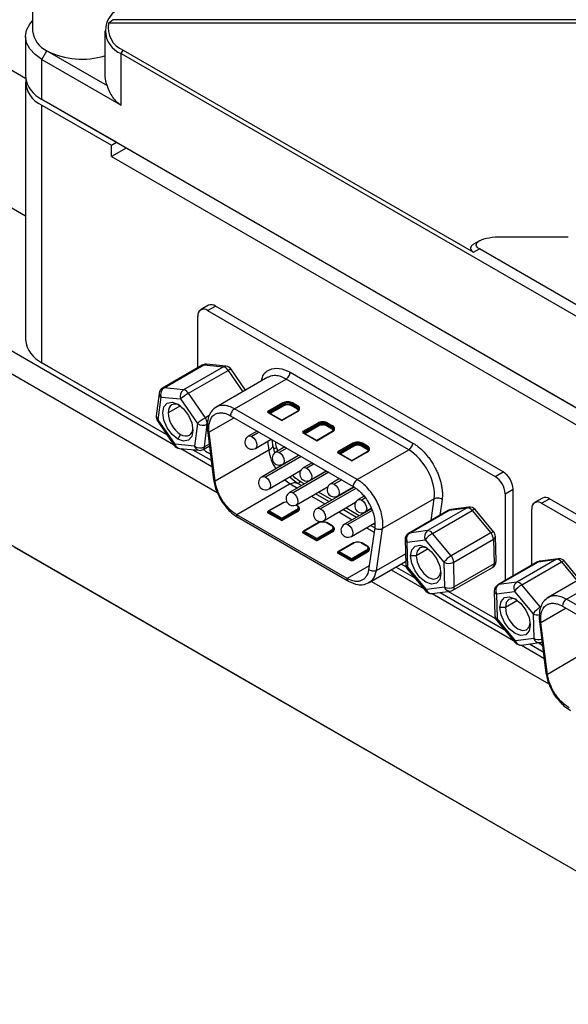
# Model space of a CAD drawing. Units: millimetres. Extents: x -2 to 711, y 0 to 504.
# Drawn here: x 483 to 511, y 240 to 289 of the extents above; entities that cross this region are included whole.
import ezdxf

# ---------------------------------------------------------------- set-up
doc = ezdxf.new("R2010")
doc.units = ezdxf.units.MM

msp = doc.modelspace()

# ---------------------------------------------------------------- linework, layer by layer
at = {"color": 7, "linetype": 'Continuous', "lineweight": 25}
for p, q in [((483.652, 285.797), (460.499, 299.163)), ((463.214, 290.736), (483.646, 278.94)), ((483.996, 290.185), (483.996, 288.185)), ((522.509, 288.737), (488, 288.737)), ((454.849, 288.421), (491.033, 267.532)), ((487.606, 288.185), (487.606, 285.899)), ((522.509, 288.565), (487.786, 288.565)), ((483.646, 287.899), (483.646, 285.899)), ((454.354, 287.564), (493.211, 265.132)), ((484.466, 286.756), (484.714, 287.185)), ((484.714, 287.185), (487.715, 285.452)), ((488.426, 287.042), (488.525, 287.214)), ((488.525, 287.214), (506.008, 277.121)), ((484.466, 284.756), (484.466, 286.756)), ((484.466, 286.756), (488.426, 284.47)), ((488.426, 284.47), (488.426, 287.042)), ((488.426, 287.042), (533.469, 261.04)), ((483.646, 285.613), (483.646, 272.752)), ((537.429, 254.181), (484.466, 284.756)), ((484.714, 284.613), (484.466, 284.756)), ((484.466, 271.609), (484.466, 284.47)), ((484.466, 284.47), (487.931, 282.47)), ((488.179, 282.613), (484.714, 284.613)), ((487.931, 282.47), (488.179, 282.613)), ((487.931, 281.898), (487.931, 282.47)), ((488.674, 282.327), (487.931, 281.898)), ((488.179, 282.613), (534.211, 256.038)), ((487.931, 281.898), (533.964, 255.324)), ((570.178, 212.126), (454.354, 278.99)), ((507.355, 277.899), (510.735, 277.899)), ((506.305, 277.697), (506.008, 277.525)), ((506.008, 277.121), (506.305, 277.292)), ((516.085, 271.647), (506.305, 277.292)), ((492.779, 274.474), (492.383, 274.245)), ((492.733, 274.211), (493.129, 274.439)), ((507.482, 266.153), (493.129, 274.439)), ((492.238, 271.354), (492.238, 273.925)), ((492.733, 274.211), (507.086, 265.925)), ((484.466, 271.609), (490.71, 268.005)), ((484.961, 271.324), (484.466, 271.609)), ((492.461, 271.483), (490.481, 270.34)), ((490.561, 270.356), (492.541, 271.499)), ((493.518, 271.403), (491.538, 270.26)), ((492.541, 271.499), (493.518, 271.403)), ((493.647, 271.432), (492.67, 271.528)), ((484.961, 271.324), (490.711, 268.005)), ((491.783, 270.081), (493.763, 271.224)), ((494.618, 270.233), (493.901, 271.281)), ((496.847, 271.135), (502.972, 267.599)), ((495.742, 270.882), (493.168, 269.396)), ((494.075, 269.306), (496.649, 270.792)), ((502.774, 267.256), (496.649, 270.792)), ((490.308, 270.079), (490.171, 268.948)), ((491.538, 270.26), (490.561, 270.356)), ((492.622, 268.854), (491.783, 270.081)), ((490.271, 268.763), (490.408, 269.894)), ((490.408, 269.894), (491.385, 269.798)), ((491.385, 269.798), (492.224, 268.571)), ((496.48, 269.604), (495.739, 269.175)), ((495.763, 269.134), (496.505, 269.562)), ((496.505, 269.562), (496.507, 269.502)), ((497.17, 269.317), (496.922, 269.46)), ((496.949, 269.562), (496.947, 269.502)), ((497.194, 269.359), (496.947, 269.502)), ((496.949, 269.562), (497.196, 269.419)), ((497.221, 269.461), (496.973, 269.604)), ((493.877, 268.963), (500.002, 265.427)), ((500.2, 265.77), (494.075, 269.306)), ((495.739, 269.118), (496.43, 268.719)), ((496.43, 268.731), (495.756, 269.12)), ((497.203, 269.178), (496.43, 268.731)), ((496.43, 268.719), (497.221, 269.176)), ((497.196, 269.419), (497.194, 269.359)), ((490.229, 268.708), (491.068, 267.481)), ((491.11, 267.536), (490.271, 268.763)), ((492.224, 268.571), (492.087, 267.44)), ((492.579, 267.404), (492.717, 268.535)), ((498.227, 268.595), (497.486, 268.167)), ((497.511, 268.125), (498.252, 268.553)), ((498.252, 268.553), (498.254, 268.493)), ((498.917, 268.308), (498.669, 268.451)), ((498.696, 268.553), (498.694, 268.493)), ((498.942, 268.35), (498.694, 268.493)), ((498.696, 268.553), (498.943, 268.41)), ((498.968, 268.452), (498.721, 268.595)), ((491.384, 268.031), (491.247, 267.795)), ((492.722, 268.242), (493.034, 265.755)), ((493.112, 265.693), (492.805, 268.136)), ((495.211, 268.193), (494.765, 267.936)), ((497.486, 268.11), (498.177, 267.711)), ((498.177, 267.722), (497.503, 268.111)), ((498.951, 268.169), (498.177, 267.722)), ((498.177, 267.711), (498.968, 268.167)), ((498.943, 268.41), (498.942, 268.35)), ((492.087, 267.44), (491.11, 267.536)), ((495.115, 267.33), (495.911, 267.789)), ((495.99, 267.517), (495.959, 267.761)), ((496.094, 267.107), (495.99, 267.518)), ((496.133, 267.628), (496.129, 267.663)), ((499.975, 267.586), (499.233, 267.158)), ((499.258, 267.116), (499.999, 267.544)), ((499.999, 267.544), (500.001, 267.484)), ((500.443, 267.544), (500.441, 267.484)), ((500.689, 267.341), (500.441, 267.484)), ((500.443, 267.544), (500.691, 267.401)), ((500.715, 267.443), (500.468, 267.586)), ((491.323, 267.33), (492.3, 267.234)), ((491.396, 267.323), (492.95, 266.426)), ((491.993, 267.264), (492.911, 266.734)), ((491.993, 267.264), (492.911, 266.734)), ((492.509, 267.279), (492.82, 267.459)), ((492.872, 267.043), (492.733, 267.123)), ((495.784, 267.236), (493.112, 265.693)), ((497.302, 266.986), (495.451, 265.917)), ((496.582, 267.402), (496.136, 267.144)), ((496.486, 266.538), (497.282, 266.998)), ((499.233, 267.101), (499.924, 266.702)), ((499.925, 266.714), (499.251, 267.103)), ((500.698, 267.16), (499.924, 266.714)), ((499.924, 266.702), (500.715, 267.159)), ((500.2, 265.77), (502.774, 267.256)), ((500.664, 267.299), (500.417, 267.442)), ((500.691, 267.401), (500.689, 267.341)), ((496.382, 266.454), (496.344, 266.531)), ((497.953, 266.61), (497.507, 266.353)), ((495.801, 265.311), (497.377, 266.22)), ((498.673, 266.194), (496.822, 265.125)), ((497.09, 265.867), (496.979, 265.991)), ((497.857, 265.747), (498.653, 266.206)), ((507.086, 265.925), (507.482, 266.153)), ((496.857, 265.558), (494.184, 264.015)), ((497.22, 265.584), (496.817, 265.897)), ((497.419, 265.47), (497.205, 265.593)), ((497.56, 265.552), (497.401, 265.643)), ((499.324, 265.819), (498.878, 265.561)), ((497.172, 264.519), (498.748, 265.429)), ((498.79, 264.678), (498.119, 265.066)), ((500.04, 265.4), (498.193, 264.334)), ((498.931, 264.76), (498.26, 265.147)), ((499.228, 264.955), (500.022, 265.413)), ((507.581, 265.067), (507.977, 265.296)), ((507.581, 265.067), (507.581, 260.724)), ((507.977, 260.952), (507.977, 265.296)), ((496.515, 264.632), (495.776, 264.206)), ((495.793, 264.204), (496.532, 264.63)), ((498.543, 263.727), (500.119, 264.637)), ((500.542, 264.938), (500.249, 264.77)), ((504.042, 264.814), (501.468, 263.328)), ((509.45, 264.85), (509.054, 264.622)), ((509.404, 264.587), (509.8, 264.815)), ((509.404, 264.587), (527.875, 253.923)), ((528.271, 254.152), (509.8, 264.815)), ((495.744, 264.118), (496.43, 263.722)), ((495.769, 264.161), (496.43, 263.779)), ((496.43, 263.836), (495.793, 264.204)), ((497.169, 264.263), (496.43, 263.836)), ((496.43, 263.779), (497.194, 264.22)), ((496.43, 263.722), (497.218, 264.177)), ((497.186, 264.489), (497.153, 264.509)), ((500.161, 263.887), (499.49, 264.274)), ((500.911, 264.32), (499.564, 263.542)), ((500.302, 263.969), (499.631, 264.356)), ((500.599, 264.164), (500.903, 264.339)), ((504.744, 264.229), (502.764, 263.086)), ((502.809, 263.102), (504.789, 264.245)), ((505.689, 264.365), (503.709, 263.223)), ((503.957, 263.088), (505.936, 264.231)), ((504.789, 264.245), (505.689, 264.365)), ((505.772, 264.394), (504.872, 264.273)), ((505.936, 264.231), (506.867, 263.114)), ((507.018, 263.154), (506.088, 264.271)), ((508.909, 261.49), (508.909, 264.301)), ((499.696, 260.833), (494.184, 264.015)), ((494.238, 263.889), (499.757, 260.702)), ((498.262, 263.624), (497.523, 263.197)), ((497.541, 263.195), (498.28, 263.622)), ((498.669, 263.622), (498.916, 263.479)), ((498.934, 263.481), (498.686, 263.624)), ((499.914, 262.936), (501.083, 263.611)), ((501.08, 263.52), (501.002, 263.564)), ((497.491, 263.109), (498.128, 262.742)), ((497.516, 263.152), (498.152, 262.785)), ((498.177, 262.828), (497.541, 263.195)), ((498.916, 263.254), (498.177, 262.828)), ((498.202, 262.785), (498.941, 263.211)), ((498.227, 262.742), (498.966, 263.169)), ((499.03, 263.336), (499.021, 263.379)), ((501.074, 263.362), (500.768, 261.273)), ((501.074, 263.36), (500.861, 263.483)), ((501.161, 261.239), (501.468, 263.328)), ((503.709, 263.223), (502.809, 263.102)), ((504.887, 261.971), (503.957, 263.088)), ((506.867, 263.114), (504.887, 261.971)), ((500.009, 262.615), (499.27, 262.188)), ((499.288, 262.186), (500.027, 262.613)), ((500.416, 262.613), (500.663, 262.47)), ((500.681, 262.472), (500.433, 262.615)), ((502.589, 262.775), (502.619, 261.537)), ((502.691, 262.64), (503.591, 262.761)), ((502.722, 261.402), (502.691, 262.64)), ((503.591, 262.761), (504.522, 261.644)), ((505.017, 261.653), (506.997, 262.796)), ((506.997, 262.796), (507.027, 261.558)), ((507.13, 261.701), (507.099, 262.939)), ((483.063, 262.417), (492.962, 256.702)), ((499.238, 262.101), (499.875, 261.733)), ((499.263, 262.144), (499.9, 261.776)), ((499.924, 261.819), (499.288, 262.186)), ((500.663, 262.246), (499.924, 261.819)), ((499.949, 261.776), (500.688, 262.203)), ((499.974, 261.733), (500.713, 262.16)), ((500.777, 262.328), (500.768, 262.37)), ((500.803, 260.63), (502.616, 261.676)), ((503.139, 261.959), (502.867, 261.959)), ((504.522, 261.644), (504.552, 260.406)), ((505.047, 260.415), (505.017, 261.653)), ((509.198, 261.657), (507.218, 260.514)), ((507.263, 260.529), (509.243, 261.672)), ((510.142, 261.794), (508.163, 260.651)), ((508.41, 260.517), (510.39, 261.66)), ((509.243, 261.672), (510.142, 261.794)), ((510.225, 261.823), (509.326, 261.701)), ((511.3, 260.79), (510.541, 261.7)), ((501.897, 261.261), (503.541, 260.312)), ((502.144, 261.404), (503.082, 260.863)), ((502.144, 261.404), (503.082, 260.862)), ((502.652, 261.397), (502.392, 261.547)), ((502.7, 261.321), (503.631, 260.204)), ((503.652, 260.285), (502.722, 261.402)), ((504.975, 260.246), (506.955, 261.389)), ((507.027, 261.558), (505.047, 260.415)), ((512.307, 261.371), (509.733, 259.885)), ((510.64, 259.796), (513.213, 261.282)), ((500.907, 260.69), (509.765, 255.576)), ((508.163, 260.651), (507.263, 260.529)), ((504.552, 260.406), (503.652, 260.285)), ((503.946, 260.081), (504.846, 260.202)), ((504.343, 260.135), (507.537, 258.291)), ((504.343, 260.135), (507.537, 258.291)), ((507.086, 258.837), (504.745, 260.189)), ((507.043, 260.202), (507.075, 258.963)), ((507.146, 260.068), (508.045, 260.19)), ((508.045, 260.19), (508.976, 259.074)), ((509.341, 259.401), (508.41, 260.517)), ((503.942, 260.081), (507.997, 257.74)), ((507.146, 260.068), (507.177, 258.829)), ((521.095, 253.76), (510.64, 259.796)), ((507.594, 259.387), (507.322, 259.387)), ((510.442, 259.453), (520.897, 253.417)), ((507.107, 258.826), (507.086, 258.837)), ((507.156, 258.748), (508.087, 257.632)), ((508.108, 257.713), (507.177, 258.829)), ((508.976, 259.074), (509.008, 257.835)), ((509.29, 258.705), (509.616, 256.107)), ((509.693, 256.047), (509.37, 258.625)), ((509.008, 257.835), (508.108, 257.713)), ((508.403, 257.509), (509.302, 257.632)), ((508.397, 257.508), (509.521, 256.86)), ((508.798, 257.563), (509.483, 257.168)), ((508.798, 257.563), (509.483, 257.168)), ((509.444, 257.476), (509.404, 257.499)), ((532.313, 233.986), (492.715, 256.845)), ((492.962, 256.702), (492.715, 256.845)), ((492.962, 256.702), (492.962, 256.702)), ((511.314, 256.983), (509.693, 256.047))]:
    msp.add_line(p, q, dxfattribs=at)
at = {"color": 8, "linetype": 'Continuous', "lineweight": 25}
for p, q in [((493.763, 271.224), (494.491, 270.159)), ((491.373, 269.454), (490.765, 269.103)), ((496.507, 269.502), (495.801, 269.094)), ((496.531, 269.46), (495.85, 269.066)), ((492.817, 268.966), (492.622, 268.854)), ((495.763, 269.134), (495.764, 269.115)), ((494.058, 268.859), (492.805, 268.136)), ((498.254, 268.493), (497.548, 268.085)), ((498.279, 268.451), (497.597, 268.057)), ((495.313, 268.134), (494.94, 267.918)), ((497.511, 268.125), (497.512, 268.107)), ((492.81, 267.537), (492.579, 267.404)), ((495.728, 267.684), (495.784, 267.236)), ((500.001, 267.484), (499.295, 267.077)), ((496.684, 267.342), (496.311, 267.127)), ((499.258, 267.116), (499.259, 267.098)), ((500.026, 267.442), (499.344, 267.049)), ((497.405, 266.927), (495.626, 265.899)), ((498.056, 266.551), (497.682, 266.335)), ((498.776, 266.135), (496.997, 265.108)), ((496.59, 265.766), (496.857, 265.558)), ((496.857, 265.558), (497.214, 265.352)), ((499.427, 265.759), (499.053, 265.544)), ((500.132, 265.335), (498.368, 264.316)), ((497.914, 264.947), (498.585, 264.56)), ((500.606, 264.857), (500.424, 264.752)), ((503.883, 263.733), (504.042, 264.814)), ((504.435, 264.78), (504.319, 263.984)), ((495.759, 264.184), (495.744, 264.175)), ((497.141, 264.503), (497.169, 264.488)), ((499.285, 264.156), (499.956, 263.769)), ((500.952, 264.225), (499.739, 263.525)), ((497.507, 263.176), (497.491, 263.167)), ((500.656, 263.364), (501.042, 263.141)), ((499.254, 262.167), (499.238, 262.158)), ((501.161, 261.239), (502.606, 262.073)), ((503.748, 262.31), (503.139, 261.959)), ((510.39, 261.66), (511.175, 260.718)), ((500.796, 261.468), (499.696, 260.833)), ((508.202, 259.739), (507.594, 259.387)), ((510.622, 259.349), (509.37, 258.625))]:
    msp.add_line(p, q, dxfattribs=at)
at = {"color": 7, "linetype": 'Continuous', "lineweight": 25, "flags": 128}
for points in [[(484.466, 286.756), (484.118, 287.001), (483.859, 287.281), (483.7, 287.584), (483.646, 287.899), (483.7, 288.215), (483.859, 288.518), (483.996, 288.682)], [(491.247, 267.795), (490.959, 268.028), (490.714, 268.359), (490.55, 268.736), (490.493, 269.103), (490.55, 269.403), (490.714, 269.591), (490.959, 269.639), (491.247, 269.539)], [(491.319, 269.493), (491.263, 269.516), (491.147, 269.542), (491.04, 269.538), (490.946, 269.503), (490.869, 269.439), (490.812, 269.349), (490.777, 269.235), (490.765, 269.103)], [(491.247, 269.539), (491.536, 269.305), (491.781, 268.975), (491.945, 268.598), (492.002, 268.231), (491.945, 267.931), (491.781, 267.742), (491.536, 267.695), (491.247, 267.795)], [(491.384, 268.031), (491.504, 267.975), (491.62, 267.949), (491.727, 267.953), (491.821, 267.988), (491.898, 268.052), (491.955, 268.142), (491.99, 268.256), (491.999, 268.316)], [(498.941, 263.465), (498.941, 263.459), (498.942, 263.457)], [(500.688, 262.456), (500.689, 262.451), (500.689, 262.449)], [(502.867, 261.959), (502.924, 262.26), (503.088, 262.448), (503.333, 262.495), (503.622, 262.395), (503.911, 262.162), (504.156, 261.832), (504.319, 261.454), (504.377, 261.088)], [(503.683, 262.354), (503.521, 262.399), (503.32, 262.36), (503.186, 262.205), (503.139, 261.959)], [(504.377, 261.088), (504.319, 260.787), (504.156, 260.599), (503.911, 260.551), (503.622, 260.652), (503.333, 260.885), (503.088, 261.215), (502.924, 261.592), (502.867, 261.959)], [(503.139, 261.959), (503.186, 261.659), (503.32, 261.349), (503.521, 261.079), (503.758, 260.887), (503.995, 260.805), (504.195, 260.844), (504.33, 260.999), (504.373, 261.172)], [(507.322, 259.387), (507.379, 259.688), (507.543, 259.876), (507.788, 259.924), (508.077, 259.823), (508.365, 259.59), (508.61, 259.26), (508.774, 258.883), (508.831, 258.516)], [(508.148, 259.778), (507.976, 259.827), (507.775, 259.788), (507.641, 259.634), (507.594, 259.387)], [(508.831, 258.516), (508.774, 258.216), (508.61, 258.027), (508.365, 257.98), (508.077, 258.08), (507.788, 258.313), (507.543, 258.643), (507.379, 259.021), (507.322, 259.387)], [(507.594, 259.387), (507.641, 259.087), (507.775, 258.778), (507.976, 258.507), (508.213, 258.316), (508.45, 258.233), (508.65, 258.272), (508.784, 258.427), (508.828, 258.6)], [(509.404, 257.499), (509.307, 257.566), (509.242, 257.623)]]:
    msp.add_lwpolyline(points, dxfattribs=at)
at = {"color": 8, "linetype": 'Continuous', "lineweight": 25, "flags": 128}
for points in [[(490.271, 268.763), (490.246, 268.739), (490.232, 268.72), (490.229, 268.709), (490.229, 268.708)], [(491.068, 267.481), (491.068, 267.482), (491.071, 267.493), (491.085, 267.511), (491.11, 267.536)], [(494.765, 267.936), (494.845, 267.951), (494.94, 267.918)], [(494.94, 267.918), (495.035, 267.842), (495.115, 267.734), (495.169, 267.61), (495.187, 267.49), (495.169, 267.391), (495.115, 267.33), (495.115, 267.33)], [(496.136, 267.144), (496.216, 267.16), (496.311, 267.127)], [(496.311, 267.127), (496.406, 267.051), (496.486, 266.942), (496.54, 266.819), (496.559, 266.698), (496.54, 266.6), (496.486, 266.538), (496.486, 266.538)], [(497.507, 266.353), (497.587, 266.368), (497.682, 266.335)], [(497.682, 266.335), (497.777, 266.259), (497.857, 266.151), (497.911, 266.027), (497.93, 265.907), (497.911, 265.808), (497.857, 265.747), (497.857, 265.747)], [(495.451, 265.917), (495.531, 265.932), (495.626, 265.899)], [(495.626, 265.899), (495.72, 265.823), (495.801, 265.715), (495.854, 265.591), (495.873, 265.471), (495.854, 265.372), (495.801, 265.311), (495.801, 265.311)], [(497.344, 265.683), (497.295, 265.621), (497.255, 265.564)], [(498.878, 265.561), (498.959, 265.577), (499.053, 265.544)], [(499.053, 265.544), (499.148, 265.467), (499.228, 265.359), (499.282, 265.236), (499.301, 265.115), (499.282, 265.017), (499.228, 264.955), (499.228, 264.955)], [(496.822, 265.125), (496.902, 265.141), (496.997, 265.108)], [(496.997, 265.108), (497.091, 265.031), (497.172, 264.923), (497.225, 264.799), (497.244, 264.679), (497.225, 264.581), (497.172, 264.519), (497.172, 264.519)], [(500.249, 264.77), (500.33, 264.785), (500.424, 264.752)], [(500.424, 264.752), (500.519, 264.676), (500.599, 264.568), (500.653, 264.444), (500.672, 264.324), (500.653, 264.225), (500.599, 264.164), (500.599, 264.164)], [(498.193, 264.334), (498.273, 264.349), (498.368, 264.316)], [(498.368, 264.316), (498.462, 264.24), (498.543, 264.132), (498.596, 264.008), (498.615, 263.888), (498.596, 263.789), (498.543, 263.727), (498.543, 263.727)], [(504.744, 264.229), (504.763, 264.238), (504.789, 264.245)], [(504.872, 264.273), (504.84, 264.266), (504.789, 264.245)], [(505.689, 264.365), (505.74, 264.387), (505.772, 264.394)], [(506.088, 264.271), (506.077, 264.278), (506.054, 264.279), (506.022, 264.272), (505.982, 264.255), (505.936, 264.231)], [(499.564, 263.542), (499.644, 263.558), (499.739, 263.525)], [(499.739, 263.525), (499.833, 263.448), (499.914, 263.34), (499.967, 263.216), (499.986, 263.096), (499.967, 262.998), (499.914, 262.936), (499.914, 262.936)], [(502.764, 263.086), (502.783, 263.095), (502.809, 263.102)], [(506.867, 263.114), (506.913, 263.138), (506.953, 263.155), (506.985, 263.162), (507.007, 263.161), (507.018, 263.154)], [(509.198, 261.657), (509.217, 261.666), (509.243, 261.672)], [(509.326, 261.701), (509.294, 261.694), (509.243, 261.672)], [(510.142, 261.794), (510.193, 261.816), (510.225, 261.823)], [(510.541, 261.7), (510.53, 261.707), (510.508, 261.708), (510.476, 261.701), (510.436, 261.684), (510.39, 261.66)], [(502.722, 261.402), (502.704, 261.369), (502.696, 261.343), (502.698, 261.324), (502.7, 261.321)], [(503.631, 260.204), (503.629, 260.207), (503.626, 260.226), (503.634, 260.252), (503.652, 260.285)], [(507.218, 260.514), (507.237, 260.523), (507.263, 260.529)], [(507.177, 258.829), (507.159, 258.796), (507.151, 258.77), (507.154, 258.751), (507.156, 258.748)], [(508.087, 257.632), (508.085, 257.635), (508.082, 257.653), (508.09, 257.68), (508.108, 257.713)]]:
    msp.add_lwpolyline(points, dxfattribs=at)
at = {"color": 7, "linetype": 'Continuous', "lineweight": 25}
for centre, radius, start, end in [((488.86, 288.185), 1.223, 110.7834, 249.2166), ((485.222, 288.307), 1.232, 185.6948, 245.6253), ((488.977, 288.339), 1.212, 169.2277, 248.1241), ((486.457, 290.56), 3.799, 242.6819, 287.605), ((485.048, 286.038), 1.408, 185.6948, 245.6253), ((484.953, 285.674), 1.299, 176.382, 247.9788), ((488.591, 285.903), 0.985, 180.2172, 207.2228), ((492.924, 274.153), 0.352, 54.3824, 114.3071), ((492.54, 273.974), 0.306, 50.7967, 189.214), ((485.048, 272.892), 1.408, 185.6948, 245.6253), ((492.636, 271.18), 0.35, 84.3783, 119.9973), ((493.435, 271.032), 0.38, 30.3322, 77.4949), ((493.612, 271.084), 0.35, 34.3602, 84.3783), ((490.656, 270.037), 0.35, 119.9973, 173.0646), ((490.799, 270.021), 0.41, 125.3812, 198.0117), ((491.775, 269.925), 0.41, 125.3812, 198.0117), ((493.082, 267.831), 2.598, 119.9932, 130.7778), ((491.456, 269.889), 0.38, 30.3322, 77.4949), ((496.451, 269.558), 0.0541, 3.8499, 57.3049), ((496.727, 269.133), 0.482, 62.6097, 117.3903), ((496.727, 269.077), 0.478, 62.6097, 117.3903), ((496.561, 269.505), 0.0541, 183.8499, 237.3049), ((496.893, 269.505), 0.0541, 302.6951, 356.1501), ((497.003, 269.558), 0.0541, 122.6951, 176.1501), ((497.25, 269.415), 0.0541, 122.6951, 176.1501), ((490.518, 268.906), 0.35, 173.0646, 214.3602), ((492.108, 269.164), 1.345, 182.6055, 237.3945), ((495.709, 269.13), 0.0541, 3.8499, 57.3049), ((497.14, 269.362), 0.0541, 302.6951, 356.1501), ((497.122, 269.207), 0.167, 17.114, 64.5624), ((497.148, 269.291), 0.137, 290.7834, 69.2166), ((493.921, 266.604), 2.598, 119.9932, 130.7778), ((492.501, 268.97), 0.485, 235.2308, 296.4196), ((492.137, 268.521), 0.588, 16.8562, 34.4766), ((492.327, 268.572), 0.392, 354.5546, 17.6913), ((498.198, 268.549), 0.0541, 3.8499, 57.3049), ((498.474, 268.125), 0.482, 62.6097, 117.3903), ((498.474, 268.068), 0.478, 62.6097, 117.3903), ((498.308, 268.496), 0.0541, 183.8499, 237.3049), ((498.64, 268.496), 0.0541, 302.6951, 356.1501), ((498.75, 268.549), 0.0541, 122.6951, 176.1501), ((498.997, 268.407), 0.0541, 122.6951, 176.1501), ((497.457, 268.121), 0.0541, 3.8499, 57.3049), ((498.888, 268.354), 0.0541, 302.6951, 356.1501), ((498.87, 268.199), 0.167, 17.114, 64.5624), ((498.895, 268.282), 0.137, 290.7834, 69.2166), ((491.357, 267.679), 0.35, 214.3602, 264.3783), ((494.94, 267.633), 0.35, 119.9973, 299.9973), ((499.945, 267.541), 0.0541, 3.8499, 57.3049), ((500.221, 267.116), 0.482, 62.6097, 117.3903), ((500.221, 267.059), 0.478, 62.6097, 117.3903), ((500.055, 267.488), 0.0541, 183.8499, 237.3049), ((500.388, 267.488), 0.0541, 302.6951, 356.1501), ((500.497, 267.541), 0.0541, 122.6951, 176.1501), ((492.363, 267.838), 0.485, 235.2308, 296.4196), ((492.334, 267.582), 0.35, 264.3783, 299.9973), ((493.193, 267.888), 0.893, 221.965, 238.9527), ((496.311, 266.841), 0.35, 119.9973, 299.9973), ((499.204, 267.113), 0.0541, 3.8499, 57.3049), ((500.635, 267.345), 0.0541, 302.6951, 356.1501), ((500.617, 267.19), 0.167, 17.114, 64.5624), ((500.745, 267.398), 0.0541, 122.6951, 176.1501), ((500.642, 267.273), 0.137, 290.7834, 69.2166), ((497.682, 266.05), 0.35, 119.9973, 299.9973), ((506.903, 265.247), 1.076, 2.6055, 57.3945), ((495.626, 265.614), 0.35, 119.9973, 299.9973), ((499.053, 265.258), 0.35, 119.9973, 299.9973), ((506.507, 265.018), 1.076, 2.6055, 57.3945), ((496.997, 264.822), 0.35, 119.9973, 299.9973), ((496.522, 264.616), 0.0176, 54.3818, 114.314), ((500.424, 264.467), 0.35, 119.9973, 299.9973), ((509.21, 264.35), 0.306, 50.7967, 189.214), ((509.594, 264.529), 0.352, 54.3824, 114.3071), ((495.715, 264.163), 0.0538, 302.6055, 357.3945), ((495.793, 264.175), 0.035, 119.9973, 180), ((495.822, 264.159), 0.0538, 122.6055, 177.3945), ((497.179, 264.473), 0.0176, 65.686, 125.6182), ((497.14, 264.218), 0.0538, 2.6055, 57.3945), ((497.14, 264.353), 0.143, 291.869, 5.4174), ((497.247, 264.223), 0.0538, 182.6055, 237.3945), ((498.368, 264.031), 0.35, 119.9973, 299.9973), ((504.919, 263.926), 0.35, 97.6544, 119.9973), ((505.682, 264.059), 0.307, 34.1189, 88.7787), ((505.819, 264.047), 0.35, 39.7943, 97.6544), ((498.269, 263.607), 0.0176, 54.3818, 114.314), ((498.679, 263.607), 0.0176, 65.686, 125.6182), ((499.739, 263.239), 0.35, 119.9973, 299.9973), ((497.462, 263.155), 0.0538, 302.6055, 357.3945), ((497.541, 263.167), 0.035, 119.9973, 180), ((497.57, 263.15), 0.0538, 122.6055, 177.3945), ((498.926, 263.465), 0.0176, 65.686, 125.6182), ((498.887, 263.209), 0.0538, 2.6055, 57.3945), ((498.888, 263.344), 0.143, 291.869, 5.4174), ((498.995, 263.214), 0.0538, 182.6055, 237.3945), ((502.939, 262.783), 0.35, 119.9973, 181.405), ((503.029, 262.8), 0.374, 126.129, 205.2476), ((503.929, 262.921), 0.374, 126.129, 205.2476), ((504.565, 262.04), 1.212, 120.1534, 143.4728), ((503.703, 262.916), 0.307, 34.1189, 88.7787), ((506.407, 262.732), 0.598, 22.235, 39.6656), ((506.749, 262.93), 0.35, 1.405, 39.7943), ((498.099, 262.787), 0.0538, 302.6055, 357.3944), ((498.206, 262.782), 0.0538, 122.6058, 177.3943), ((498.177, 262.833), 0.0538, 242.6097, 297.3903), ((498.148, 262.782), 0.0538, 2.6055, 57.3945), ((498.256, 262.787), 0.0538, 182.6055, 237.3945), ((500.017, 262.599), 0.0176, 54.3818, 114.314), ((500.426, 262.599), 0.0176, 65.686, 125.6182), ((506.528, 262.776), 0.469, 2.4379, 22.9494), ((499.209, 262.146), 0.0538, 302.6055, 357.3945), ((499.288, 262.158), 0.035, 119.9973, 180), ((499.317, 262.141), 0.0538, 122.6055, 177.3945), ((500.674, 262.456), 0.0176, 65.686, 125.6182), ((500.634, 262.2), 0.0538, 2.6055, 57.3945), ((500.635, 262.335), 0.143, 291.869, 5.4174), ((500.742, 262.205), 0.0538, 182.6055, 237.3945), ((499.846, 261.779), 0.0538, 302.6055, 357.3944), ((499.953, 261.774), 0.0538, 122.6058, 177.3943), ((499.924, 261.824), 0.0538, 242.6097, 297.3903), ((499.895, 261.774), 0.0538, 2.6055, 57.3945), ((500.003, 261.779), 0.0538, 182.6055, 237.3945), ((505.496, 260.923), 1.212, 120.1534, 143.4728), ((504.761, 262.142), 0.552, 244.3164, 297.5974), ((504.427, 261.589), 0.598, 22.235, 39.6656), ((504.548, 261.633), 0.469, 2.4379, 22.9494), ((506.78, 261.692), 0.35, 299.9973, 0), ((506.78, 261.692), 0.35, 0, 1.405), ((509.373, 261.354), 0.35, 97.7519, 119.9973), ((510.136, 261.488), 0.306, 34.1449, 88.864), ((510.272, 261.476), 0.35, 39.8324, 97.7519), ((502.969, 261.545), 0.35, 181.405, 219.7943), ((508.383, 260.35), 0.373, 126.1327, 205.2955), ((508.156, 260.345), 0.306, 34.1449, 88.864), ((503.9, 260.428), 0.35, 219.7943, 277.6544), ((504.792, 260.904), 0.552, 244.3164, 297.5974), ((504.8, 260.549), 0.35, 277.6544, 299.9973), ((507.393, 260.211), 0.35, 119.9973, 181.4574), ((507.483, 260.227), 0.373, 126.1327, 205.2955), ((509.016, 259.473), 1.207, 120.1555, 143.5573), ((510.871, 259.433), 0.43, 122.6048, 177.4034), ((509.948, 258.357), 1.207, 120.1555, 143.5573), ((507.425, 258.972), 0.35, 181.4574, 219.8324), ((508.356, 257.856), 0.35, 219.8324, 277.7519), ((509.255, 257.978), 0.35, 277.7519, 298.0249)]:
    msp.add_arc(centre, radius, start, end, dxfattribs=at)
at = {"color": 8, "linetype": 'Continuous', "lineweight": 25}
for centre, radius, start, end in [((492.525, 271.368), 0.132, 83.0233, 118.9969), ((492.651, 271.316), 0.214, 84.8569, 120.9715), ((493.628, 271.219), 0.214, 84.8569, 120.9715), ((493.937, 271.001), 0.283, 97.2727, 127.9836), ((490.51, 270.069), 0.202, 176.9508, 239.7773), ((490.545, 270.225), 0.132, 83.0233, 118.9969), ((490.377, 268.94), 0.206, 177.7176, 239.0105), ((495.749, 269.105), 0.0168, 64.1987, 127.1117), ((497.211, 269.162), 0.0173, 53.829, 114.8606), ((497.496, 268.096), 0.0168, 64.1987, 127.1117), ((498.958, 268.153), 0.0173, 53.829, 114.8606), ((491.367, 267.59), 0.263, 191.8178, 260.3049), ((492.344, 267.493), 0.263, 191.8178, 260.3049), ((492.424, 267.41), 0.156, 303.2146, 357.7235), ((495.916, 268.777), 1.447, 274.7397, 280.8283), ((499.243, 267.088), 0.0168, 64.1987, 127.1117), ((500.705, 267.145), 0.0173, 53.829, 114.8606), ((495.755, 264.191), 0.0192, 235.761, 279.7139), ((495.775, 264.177), 0.0172, 184.3956, 246.3599), ((495.783, 264.19), 0.0176, 54.3818, 114.314), ((497.208, 264.473), 0.0171, 245.2318, 301.5502), ((497.502, 263.182), 0.0192, 235.761, 279.7139), ((497.523, 263.168), 0.0172, 184.3956, 246.3599), ((497.53, 263.181), 0.0176, 54.3818, 114.314), ((502.756, 262.796), 0.169, 187.2751, 247.3821), ((506.93, 262.952), 0.17, 293.1915, 355.6098), ((499.249, 262.174), 0.0192, 235.761, 279.7139), ((499.27, 262.159), 0.0172, 184.3956, 246.3599), ((499.278, 262.172), 0.0176, 54.3818, 114.314), ((506.965, 261.71), 0.165, 292.1321, 356.6692), ((502.787, 261.558), 0.169, 187.2751, 247.3821), ((506.857, 261.531), 0.172, 304.5171, 8.9822), ((503.926, 260.366), 0.286, 196.4583, 274.0467), ((504.833, 260.497), 0.295, 197.9479, 272.5571), ((504.877, 260.388), 0.172, 304.5171, 8.9822), ((507.21, 260.223), 0.168, 187.3348, 247.45), ((507.242, 258.985), 0.168, 187.3348, 247.45), ((509.213, 259.567), 0.547, 244.3226, 279.2605), ((509.396, 258.732), 0.11, 194.2409, 256.0588), ((508.382, 257.794), 0.286, 196.4987, 274.1349), ((509.248, 258.347), 0.565, 244.8076, 285.866), ((509.289, 257.927), 0.296, 197.988, 272.6456)]:
    msp.add_arc(centre, radius, start, end, dxfattribs=at)
at = {"color": 7, "linetype": 'Continuous', "lineweight": 25}
for points in [[(487.786, 288.565), (487.857, 288.622), (487.928, 288.679), (488, 288.737)], [(495.739, 269.175), (495.712, 269.16), (495.712, 269.134), (495.739, 269.118)], [(495.763, 269.105), (495.75, 269.113), (495.75, 269.126), (495.763, 269.134)], [(497.486, 268.167), (497.459, 268.151), (497.459, 268.125), (497.486, 268.11)], [(497.511, 268.096), (497.497, 268.105), (497.497, 268.118), (497.511, 268.125)], [(499.233, 267.158), (499.206, 267.142), (499.206, 267.117), (499.233, 267.101)], [(499.258, 267.088), (499.244, 267.096), (499.244, 267.109), (499.258, 267.116)], [(504.042, 264.814), (504.097, 265.19), (503.883, 266.23), (503.132, 267.049), (502.774, 267.256)], [(497.401, 265.643), (497.296, 265.704), (497.193, 265.778), (497.09, 265.867)]]:
    msp.add_open_spline(points, degree=3, dxfattribs=at)
for points, knots in [([(487.715, 285.452), (487.78, 285.231), (487.874, 285.031), (488.114, 284.699), (488.261, 284.566), (488.426, 284.47)], [0, 0, 0, 0, 0.5, 0.5, 1, 1, 1, 1]), ([(506.305, 277.292), (506.218, 277.343), (506.152, 277.407), (506.14, 277.515), (506.15, 277.552), (506.204, 277.626), (506.247, 277.663), (506.422, 277.764), (506.599, 277.819), (506.98, 277.885), (507.18, 277.899), (507.355, 277.899)], [0, 0, 0, 0, 0.25, 0.25, 0.375, 0.375, 0.5, 0.5, 0.75, 0.75, 1, 1, 1, 1]), ([(506.008, 277.525), (505.95, 277.491), (505.907, 277.455), (505.853, 277.381), (505.843, 277.343), (505.855, 277.236), (505.921, 277.172), (506.008, 277.121)], [0, 0, 0, 0, 0.25, 0.25, 0.5, 0.5, 1, 1, 1, 1]), ([(496.649, 270.792), (496.672, 270.805), (496.698, 270.825), (496.746, 270.875), (496.77, 270.906), (496.808, 270.973), (496.823, 271.009), (496.843, 271.076), (496.847, 271.108), (496.847, 271.135)], [0, 0, 0, 0, 0.25, 0.25, 0.5, 0.5, 0.75, 0.75, 1, 1, 1, 1]), ([(496.973, 269.604), (496.944, 269.62), (496.908, 269.635), (496.823, 269.657), (496.775, 269.663), (496.679, 269.663), (496.631, 269.657), (496.546, 269.635), (496.509, 269.62), (496.48, 269.604)], [0, 0, 0, 0, 0.25, 0.25, 0.5, 0.5, 0.75, 0.75, 1, 1, 1, 1]), ([(496.922, 269.46), (496.898, 269.474), (496.871, 269.485), (496.802, 269.502), (496.764, 269.506), (496.708, 269.506), (496.68, 269.505), (496.653, 269.501), (496.635, 269.497), (496.625, 269.495), (496.585, 269.485), (496.557, 269.474), (496.531, 269.46)], [0, 0, 0, 0, 0.25, 0.25, 0.5, 0.5, 0.625, 0.6875, 0.6875, 0.75, 0.75, 1, 1, 1, 1]), ([(497.221, 269.176), (497.25, 269.193), (497.276, 269.214), (497.313, 269.263), (497.323, 269.29), (497.323, 269.346), (497.313, 269.374), (497.276, 269.423), (497.25, 269.444), (497.221, 269.461)], [0, 0, 0, 0, 0.25, 0.25, 0.5, 0.5, 0.75, 0.75, 1, 1, 1, 1]), ([(493.166, 269.394), (493.084, 269.334), (492.954, 269.238), (492.817, 269.009), (492.706, 268.7), (492.719, 268.388), (492.727, 268.201)], [0, 0, 0, 0, 0.239781, 0.3845, 0.631858, 1, 1, 1, 1]), ([(492.805, 268.136), (492.793, 268.232), (492.79, 268.324), (492.801, 268.496), (492.815, 268.578), (492.858, 268.727), (492.886, 268.794), (492.959, 268.912), (493.002, 268.962), (493.103, 269.04), (493.161, 269.068), (493.287, 269.103), (493.354, 269.109), (493.496, 269.103), (493.57, 269.089), (493.721, 269.042), (493.798, 269.008), (493.877, 268.963)], [0, 0, 0, 0, 0.125, 0.125, 0.25, 0.25, 0.375, 0.375, 0.5, 0.5, 0.625, 0.625, 0.75, 0.75, 0.875, 0.875, 1, 1, 1, 1]), ([(494.075, 269.306), (494.023, 269.276), (493.972, 269.222), (493.898, 269.095), (493.877, 269.023), (493.877, 268.963)], [0, 0, 0, 0, 0.5, 0.5, 1, 1, 1, 1]), ([(496.43, 268.731), (496.43, 268.731), (496.43, 268.731), (496.43, 268.727), (496.43, 268.722), (496.43, 268.719)], [0, 0, 0, 0, 0.13096, 0.569956, 1, 1, 1, 1]), ([(498.721, 268.595), (498.692, 268.612), (498.655, 268.627), (498.57, 268.648), (498.522, 268.654), (498.426, 268.654), (498.378, 268.648), (498.293, 268.627), (498.256, 268.612), (498.227, 268.595)], [0, 0, 0, 0, 0.25, 0.25, 0.5, 0.5, 0.75, 0.75, 1, 1, 1, 1]), ([(498.669, 268.451), (498.645, 268.465), (498.618, 268.476), (498.55, 268.493), (498.511, 268.498), (498.455, 268.498), (498.428, 268.496), (498.4, 268.492), (498.382, 268.489), (498.372, 268.487), (498.332, 268.477), (498.304, 268.465), (498.279, 268.451)], [0, 0, 0, 0, 0.25, 0.25, 0.5, 0.5, 0.625, 0.6875, 0.6875, 0.75, 0.75, 1, 1, 1, 1]), ([(498.968, 268.167), (498.997, 268.184), (499.023, 268.205), (499.06, 268.254), (499.07, 268.282), (499.07, 268.337), (499.06, 268.365), (499.023, 268.414), (498.997, 268.435), (498.968, 268.452)], [0, 0, 0, 0, 0.25, 0.25, 0.5, 0.5, 0.75, 0.75, 1, 1, 1, 1]), ([(496.235, 267.201), (496.222, 267.237), (496.166, 267.382), (496.147, 267.522), (496.133, 267.628)], [0, 0, 0, 0, 0.246806, 1, 1, 1, 1]), ([(498.177, 267.722), (498.177, 267.722), (498.177, 267.722), (498.177, 267.719), (498.177, 267.713), (498.177, 267.711)], [0, 0, 0, 0, 0.13096, 0.569956, 1, 1, 1, 1]), ([(500.468, 267.586), (500.439, 267.603), (500.402, 267.618), (500.317, 267.639), (500.269, 267.645), (500.173, 267.645), (500.125, 267.639), (500.04, 267.618), (500.004, 267.603), (499.975, 267.586)], [0, 0, 0, 0, 0.25, 0.25, 0.5, 0.5, 0.75, 0.75, 1, 1, 1, 1]), ([(500.417, 267.442), (500.392, 267.456), (500.365, 267.467), (500.297, 267.485), (500.259, 267.489), (500.203, 267.489), (500.175, 267.487), (500.148, 267.483), (500.13, 267.48), (500.12, 267.478), (500.08, 267.468), (500.051, 267.457), (500.026, 267.442)], [0, 0, 0, 0, 0.25, 0.25, 0.5, 0.5, 0.625, 0.6875, 0.6875, 0.75, 0.75, 1, 1, 1, 1]), ([(502.774, 267.256), (502.826, 267.286), (502.877, 267.34), (502.951, 267.467), (502.972, 267.539), (502.972, 267.599)], [0, 0, 0, 0, 0.5, 0.5, 1, 1, 1, 1]), ([(502.972, 267.599), (503.025, 267.569), (503.104, 267.518), (503.183, 267.459), (503.236, 267.417), (503.264, 267.395), (503.393, 267.287), (503.495, 267.188), (503.64, 267.026), (503.687, 266.971), (503.778, 266.856), (503.822, 266.797), (503.952, 266.611), (504.03, 266.481), (504.132, 266.284), (504.18, 266.184), (504.223, 266.082), (504.25, 266.013), (504.264, 265.977), (504.325, 265.807), (504.365, 265.67), (504.408, 265.466), (504.42, 265.399), (504.439, 265.268), (504.445, 265.204), (504.456, 265.01), (504.452, 264.89), (504.435, 264.78)], [0, 0, 0, 0, 0.0625, 0.09375, 0.09375, 0.125, 0.125, 0.25, 0.25, 0.3125, 0.3125, 0.375, 0.375, 0.5, 0.5, 0.5625, 0.59375, 0.59375, 0.625, 0.625, 0.75, 0.75, 0.8125, 0.8125, 0.875, 0.875, 1, 1, 1, 1]), ([(500.715, 267.159), (500.745, 267.175), (500.771, 267.197), (500.807, 267.245), (500.818, 267.273), (500.818, 267.329), (500.807, 267.356), (500.771, 267.405), (500.745, 267.427), (500.715, 267.443)], [0, 0, 0, 0, 0.25, 0.25, 0.5, 0.5, 0.75, 0.75, 1, 1, 1, 1]), ([(499.924, 266.713), (499.924, 266.713), (499.924, 266.714), (499.924, 266.71), (499.924, 266.705), (499.924, 266.702)], [0, 0, 0, 0, 0.13096, 0.569956, 1, 1, 1, 1]), ([(493.032, 265.773), (493.065, 265.571), (493.101, 265.347), (493.211, 265.132), (493.221, 265.111)], [0, 0, 0, 0, 0.900825, 1, 1, 1, 1]), ([(494.184, 264.015), (494.054, 264.089), (493.928, 264.188), (493.748, 264.37), (493.689, 264.436), (493.579, 264.574), (493.527, 264.646), (493.429, 264.799), (493.384, 264.879), (493.304, 265.04), (493.268, 265.121), (493.173, 265.371), (493.132, 265.534), (493.112, 265.693)], [0, 0, 0, 0, 0.25, 0.25, 0.375, 0.375, 0.5, 0.5, 0.625, 0.625, 0.75, 0.75, 1, 1, 1, 1]), ([(500.2, 265.77), (500.177, 265.757), (500.152, 265.737), (500.103, 265.687), (500.08, 265.656), (500.041, 265.589), (500.026, 265.553), (500.007, 265.486), (500.002, 265.454), (500.002, 265.427)], [0, 0, 0, 0, 0.25, 0.25, 0.5, 0.5, 0.75, 0.75, 1, 1, 1, 1]), ([(501.468, 263.328), (501.483, 263.428), (501.485, 263.533), (501.472, 263.751), (501.456, 263.865), (501.407, 264.097), (501.373, 264.214), (501.287, 264.453), (501.235, 264.573), (501.114, 264.806), (501.045, 264.919), (500.897, 265.132), (500.818, 265.23), (500.652, 265.414), (500.565, 265.499), (500.431, 265.612), (500.386, 265.647), (500.317, 265.696), (500.294, 265.712), (500.247, 265.742), (500.222, 265.757), (500.2, 265.77)], [0, 0, 0, 0, 0.125, 0.125, 0.25, 0.25, 0.375, 0.375, 0.5, 0.5, 0.625, 0.625, 0.75, 0.75, 0.875, 0.875, 0.9375, 0.9375, 0.96875, 0.96875, 1, 1, 1, 1]), ([(493.221, 265.111), (493.277, 264.99), (493.398, 264.723), (493.648, 264.389), (493.938, 264.085), (494.139, 263.954), (494.251, 263.881)], [0, 0, 0, 0, 0.23453, 0.517632, 0.730105, 1, 1, 1, 1]), ([(500.002, 265.427), (500.081, 265.381), (500.158, 265.326), (500.31, 265.199), (500.384, 265.126), (500.526, 264.969), (500.593, 264.885), (500.719, 264.705), (500.776, 264.61), (500.877, 264.416), (500.921, 264.315), (500.993, 264.113), (501.022, 264.013), (501.064, 263.815), (501.078, 263.717), (501.089, 263.533), (501.087, 263.445), (501.074, 263.362)], [0, 0, 0, 0, 0.125, 0.125, 0.25, 0.25, 0.375, 0.375, 0.5, 0.5, 0.625, 0.625, 0.75, 0.75, 0.875, 0.875, 1, 1, 1, 1]), ([(496.532, 264.63), (496.563, 264.646), (496.607, 264.668), (496.664, 264.67), (496.682, 264.671)], [0, 0, 0, 0, 0.6866667, 1, 1, 1, 1]), ([(504.435, 264.78), (504.384, 264.819), (504.312, 264.845), (504.166, 264.857), (504.094, 264.844), (504.042, 264.814)], [0, 0, 0, 0, 0.5, 0.5, 1, 1, 1, 1]), ([(495.744, 264.175), (495.732, 264.169), (495.723, 264.158), (495.723, 264.136), (495.732, 264.125), (495.744, 264.118)], [0, 0, 0, 0, 0.5, 0.5, 1, 1, 1, 1]), ([(495.758, 264.175), (495.757, 264.173), (495.756, 264.169), (495.757, 264.17), (495.757, 264.17)], [0, 0, 0, 0, 0.974694, 1, 1, 1, 1]), ([(497.169, 264.488), (497.192, 264.474), (497.212, 264.458), (497.241, 264.419), (497.249, 264.397), (497.249, 264.353), (497.241, 264.332), (497.212, 264.293), (497.192, 264.276), (497.169, 264.263)], [0, 0, 0, 0, 0.25, 0.25, 0.5, 0.5, 0.75, 0.75, 1, 1, 1, 1]), ([(497.283, 264.345), (497.28, 264.367), (497.274, 264.412), (497.235, 264.461), (497.196, 264.48), (497.183, 264.487)], [0, 0, 0, 0, 0.386714, 0.794409, 1, 1, 1, 1]), ([(497.218, 264.177), (497.249, 264.2), (497.312, 264.246), (497.327, 264.332), (497.298, 264.399), (497.258, 264.428), (497.244, 264.439)], [0, 0, 0, 0, 0.294022, 0.611877, 0.859169, 1, 1, 1, 1]), ([(496.43, 263.836), (496.43, 263.83), (496.43, 263.819), (496.43, 263.797), (496.43, 263.786), (496.43, 263.779)], [0, 0, 0, 0, 0.5, 0.5, 1, 1, 1, 1]), ([(496.43, 263.722), (496.43, 263.729), (496.43, 263.739), (496.43, 263.762), (496.43, 263.772), (496.43, 263.779)], [0, 0, 0, 0, 0.5, 0.5, 1, 1, 1, 1]), ([(498.28, 263.622), (498.302, 263.635), (498.331, 263.647), (498.398, 263.664), (498.436, 263.668), (498.512, 263.668), (498.55, 263.664), (498.617, 263.647), (498.646, 263.635), (498.669, 263.622)], [0, 0, 0, 0, 0.25, 0.25, 0.5, 0.5, 0.75, 0.75, 1, 1, 1, 1]), ([(497.491, 263.167), (497.479, 263.16), (497.471, 263.149), (497.471, 263.127), (497.479, 263.116), (497.491, 263.109)], [0, 0, 0, 0, 0.5, 0.5, 1, 1, 1, 1]), ([(497.505, 263.167), (497.504, 263.164), (497.503, 263.161), (497.504, 263.162), (497.504, 263.162)], [0, 0, 0, 0, 0.974694, 1, 1, 1, 1]), ([(498.916, 263.254), (498.941, 263.268), (498.959, 263.284), (498.989, 263.323), (498.996, 263.345), (498.997, 263.377), (498.994, 263.393), (498.987, 263.409), (498.981, 263.419), (498.977, 263.425), (498.96, 263.448), (498.941, 263.464), (498.916, 263.479)], [0, 0, 0, 0, 0.25, 0.25, 0.5, 0.5, 0.625, 0.6875, 0.6875, 0.75, 0.75, 1, 1, 1, 1]), ([(499.021, 263.379), (499.019, 263.386), (499.014, 263.416), (498.981, 263.452), (498.943, 263.472), (498.93, 263.478)], [0, 0, 0, 0, 0.178458, 0.724569, 1, 1, 1, 1]), ([(498.966, 263.169), (498.996, 263.191), (499.059, 263.238), (499.074, 263.323), (499.046, 263.39), (499.005, 263.419), (498.991, 263.43)], [0, 0, 0, 0, 0.294022, 0.611877, 0.859169, 1, 1, 1, 1]), ([(501.074, 263.362), (501.097, 263.344), (501.127, 263.328), (501.194, 263.303), (501.232, 263.294), (501.309, 263.287), (501.347, 263.289), (501.415, 263.303), (501.445, 263.314), (501.468, 263.328)], [0, 0, 0, 0, 0.25, 0.25, 0.5, 0.5, 0.75, 0.75, 1, 1, 1, 1]), ([(498.128, 262.742), (498.139, 262.735), (498.158, 262.73), (498.196, 262.73), (498.215, 262.735), (498.227, 262.742)], [0, 0, 0, 0, 0.5, 0.5, 1, 1, 1, 1]), ([(500.027, 262.613), (500.05, 262.626), (500.079, 262.638), (500.145, 262.655), (500.183, 262.66), (500.259, 262.66), (500.297, 262.655), (500.364, 262.638), (500.393, 262.626), (500.416, 262.613)], [0, 0, 0, 0, 0.25, 0.25, 0.5, 0.5, 0.75, 0.75, 1, 1, 1, 1]), ([(499.238, 262.158), (499.227, 262.151), (499.218, 262.14), (499.218, 262.118), (499.227, 262.107), (499.238, 262.101)], [0, 0, 0, 0, 0.5, 0.5, 1, 1, 1, 1]), ([(499.253, 262.158), (499.252, 262.155), (499.251, 262.152), (499.252, 262.153), (499.252, 262.153)], [0, 0, 0, 0, 0.974694, 1, 1, 1, 1]), ([(500.663, 262.246), (500.688, 262.26), (500.706, 262.275), (500.736, 262.314), (500.744, 262.337), (500.744, 262.369), (500.741, 262.385), (500.734, 262.4), (500.728, 262.411), (500.725, 262.416), (500.708, 262.439), (500.688, 262.456), (500.663, 262.47)], [0, 0, 0, 0, 0.25, 0.25, 0.5, 0.5, 0.625, 0.6875, 0.6875, 0.75, 0.75, 1, 1, 1, 1]), ([(500.768, 262.37), (500.767, 262.377), (500.761, 262.408), (500.729, 262.444), (500.69, 262.463), (500.677, 262.47)], [0, 0, 0, 0, 0.178458, 0.724569, 1, 1, 1, 1]), ([(500.713, 262.16), (500.743, 262.182), (500.806, 262.229), (500.821, 262.314), (500.793, 262.382), (500.753, 262.411), (500.738, 262.421)], [0, 0, 0, 0, 0.294022, 0.611877, 0.859169, 1, 1, 1, 1]), ([(499.875, 261.733), (499.887, 261.727), (499.905, 261.721), (499.944, 261.721), (499.962, 261.727), (499.974, 261.733)], [0, 0, 0, 0, 0.5, 0.5, 1, 1, 1, 1]), ([(500.768, 261.273), (500.748, 261.137), (500.706, 261.021), (500.612, 260.882), (500.575, 260.841), (500.495, 260.774), (500.45, 260.747), (500.353, 260.706), (500.3, 260.694), (500.19, 260.683), (500.132, 260.684), (499.951, 260.711), (499.825, 260.758), (499.696, 260.833)], [0, 0, 0, 0, 0.25, 0.25, 0.375, 0.375, 0.5, 0.5, 0.625, 0.625, 0.75, 0.75, 1, 1, 1, 1]), ([(501.161, 261.239), (501.138, 261.226), (501.109, 261.214), (501.041, 261.201), (501.003, 261.199), (500.926, 261.205), (500.887, 261.214), (500.82, 261.239), (500.791, 261.256), (500.768, 261.273)], [0, 0, 0, 0, 0.25, 0.25, 0.5, 0.5, 0.75, 0.75, 1, 1, 1, 1]), ([(499.754, 260.704), (499.913, 260.63), (500.143, 260.524), (500.512, 260.51), (500.687, 260.582), (500.801, 260.629)], [0, 0, 0, 0, 0.445956, 0.642684, 1, 1, 1, 1]), ([(509.73, 259.884), (509.649, 259.824), (509.52, 259.729), (509.383, 259.502), (509.272, 259.197), (509.283, 258.889), (509.29, 258.705)], [0, 0, 0, 0, 0.24134, 0.385337, 0.631796, 1, 1, 1, 1]), ([(509.37, 258.625), (509.367, 258.648), (509.361, 258.698), (509.357, 258.778), (509.357, 258.866), (509.364, 258.958), (509.383, 259.089), (509.434, 259.262), (509.525, 259.411), (509.622, 259.499), (509.688, 259.537), (509.746, 259.563), (509.804, 259.581), (509.868, 259.593), (509.949, 259.599), (510.043, 259.595), (510.163, 259.572), (510.277, 259.535), (510.375, 259.491), (510.424, 259.463), (510.442, 259.453)], [0, 0, 0, 0, 0.0294239, 0.0654924, 0.1082603, 0.151138, 0.1992018, 0.3084608, 0.4415627, 0.513353, 0.5615489, 0.5917024, 0.6371934, 0.6784515, 0.7155794, 0.7858415, 0.8433572, 0.9200529, 0.9722569, 1, 1, 1, 1]), ([(509.612, 256.137), (509.651, 255.935), (509.708, 255.646), (509.856, 255.37), (509.9, 255.287)], [0, 0, 0, 0, 0.700162, 1, 1, 1, 1]), ([(509.616, 256.126), (509.619, 256.112), (509.627, 256.08), (509.67, 256.059), (509.693, 256.047)], [0, 0, 0, 0, 0.454307, 1, 1, 1, 1]), ([(510.781, 254.381), (510.717, 254.417), (510.653, 254.459), (510.528, 254.556), (510.465, 254.611), (510.284, 254.788), (510.17, 254.926), (509.971, 255.231), (509.889, 255.392), (509.761, 255.723), (509.716, 255.888), (509.693, 256.047)], [0, 0, 0, 0, 0.125, 0.125, 0.25, 0.25, 0.5, 0.5, 0.75, 0.75, 1, 1, 1, 1]), ([(509.9, 255.287), (509.928, 255.229), (510.025, 255.024), (510.243, 254.749), (510.537, 254.447), (510.738, 254.318), (510.851, 254.246)], [0, 0, 0, 0, 0.128879, 0.452782, 0.693187, 1, 1, 1, 1])]:
    msp.add_open_spline(points, degree=3, knots=knots, dxfattribs=at)
at = {"color": 8, "linetype": 'Continuous', "lineweight": 25}
for points, knots in [([(495.442, 270.708), (495.443, 270.733), (495.462, 271.02), (495.775, 271.277), (496.282, 271.384), (496.659, 271.218), (496.847, 271.135)], [0, 0, 0, 0, 0.035709, 0.408833, 0.704767, 1, 1, 1, 1]), ([(496.649, 270.792), (496.558, 270.837), (496.376, 270.929), (496.114, 270.971), (495.897, 270.959), (495.789, 270.897), (495.747, 270.873)], [0, 0, 0, 0, 0.269955, 0.545098, 0.822326, 1, 1, 1, 1]), ([(494.075, 269.306), (493.983, 269.352), (493.798, 269.444), (493.538, 269.485), (493.317, 269.472), (493.205, 269.407), (493.158, 269.379)], [0, 0, 0, 0, 0.270165, 0.537929, 0.805524, 1, 1, 1, 1]), ([(497.246, 269.205), (497.247, 269.209), (497.254, 269.233), (497.228, 269.275), (497.189, 269.303), (497.17, 269.317)], [0, 0, 0, 0, 0.120806, 0.576169, 1, 1, 1, 1]), ([(492.728, 268.215), (492.731, 268.201), (492.739, 268.169), (492.782, 268.147), (492.805, 268.136)], [0, 0, 0, 0, 0.452081, 1, 1, 1, 1]), ([(498.993, 268.196), (498.995, 268.201), (499.002, 268.224), (498.975, 268.266), (498.936, 268.294), (498.917, 268.308)], [0, 0, 0, 0, 0.120806, 0.576169, 1, 1, 1, 1]), ([(495.784, 267.236), (495.84, 267.276), (495.951, 267.356), (496.008, 267.461), (495.986, 267.509), (495.983, 267.516)], [0, 0, 0, 0, 0.461303, 0.922607, 1, 1, 1, 1]), ([(495.784, 267.236), (495.816, 267.073), (495.875, 266.76), (496.047, 266.455), (496.13, 266.309)], [0, 0, 0, 0, 0.5209233, 1, 1, 1, 1]), ([(500.74, 267.187), (500.742, 267.192), (500.749, 267.216), (500.722, 267.257), (500.683, 267.286), (500.664, 267.299)], [0, 0, 0, 0, 0.120806, 0.576169, 1, 1, 1, 1]), ([(493.035, 265.773), (493.038, 265.759), (493.045, 265.726), (493.088, 265.705), (493.112, 265.693)], [0, 0, 0, 0, 0.454217, 1, 1, 1, 1]), ([(496.857, 265.558), (496.922, 265.588), (497.053, 265.648), (497.155, 265.611), (497.206, 265.592)], [0, 0, 0, 0, 0.50005, 1, 1, 1, 1]), ([(494.242, 263.887), (494.222, 263.898), (494.207, 263.916), (494.188, 263.961), (494.184, 263.988), (494.184, 264.015)], [0, 0, 0, 0, 0.5, 0.5, 1, 1, 1, 1]), ([(500.77, 260.627), (500.86, 260.684), (501.057, 260.807), (501.125, 261.088), (501.161, 261.239)], [0, 0, 0, 0, 0.460315, 1, 1, 1, 1]), ([(510.64, 259.796), (510.547, 259.842), (510.363, 259.934), (510.102, 259.975), (509.881, 259.961), (509.77, 259.896), (509.723, 259.869)], [0, 0, 0, 0, 0.270718, 0.538312, 0.805718, 1, 1, 1, 1])]:
    msp.add_open_spline(points, degree=3, knots=knots, dxfattribs=at)
msp.add_open_spline([(499.754, 260.704), (499.717, 260.726), (499.696, 260.773), (499.696, 260.833)], degree=3, dxfattribs=at)

doc.saveas('drawing.dxf')
